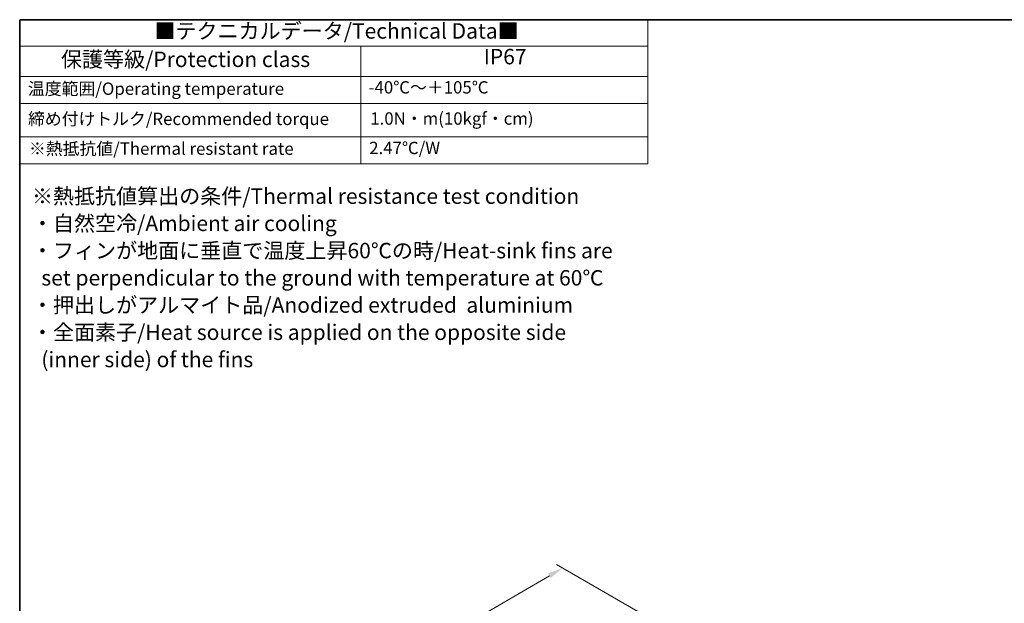
# Model space of a CAD drawing. Units: millimetres. Extents: x 29 to 3774, y 16 to 718.
# Drawn here: x 29 to 348, y 389 to 578 of the extents above; entities that cross this region are included whole.
import ezdxf

# ---------------------------------------------------------------- set-up
doc = ezdxf.new("R2010")
doc.units = ezdxf.units.MM
doc.header["$LTSCALE"] = 2
doc.layers.get('Defpoints').update_dxf_attribs({"lineweight": 25})
for name, color, linetype, lineweight in [('Border (ISO)', 7, 'Continuous', 35), ('Dimension (ISO)', 7, 'Continuous', 18), ('Symbol (ISO)', 7, 'Continuous', 18)]:
    doc.layers.add(name, color=color, linetype=linetype, lineweight=lineweight)
doc.styles.add('Note Text (TK)', font='txt')
doc.styles.add('Note Text (TK2)', font='txt')
doc.dimstyles.new('Default - Method 1b (TK)', dxfattribs={"dimscale": 2, "dimtxt": 2.5, "dimasz": 2.5, "dimexe": 1, "dimexo": 1.5, "dimgap": 1, "dimtad": 1, "dimtoh": 1, "dimrnd": 1e-08, "dimdsep": 46, "dimtxsty": 'Note Text (TK)', "dimcen": 0.09, "dimdle": 5, "dimclrd": 100, "dimclre": 100, "dimclrt": 7, "dimadec": 1, "dimazin": 1, "dimtfac": 1, "dimtmove": 0, "dimatfit": 3, "dimfxl": 1, "dimtolj": 1, "dimlwd": -1, "dimlwe": -1, "dimarcsym": 0})

# ---------------------------------------------------------------- blocks, each defined once
blk = doc.blocks.new('図面枠 tk図枠')
at = {"layer": 'Border (ISO)'}
for q in [(405.5, 289), (14.5, 8)]:
    blk.add_line((14.5, 289), q, dxfattribs=at)
blk = doc.blocks.new('テーブル1')
at = {"layer": 'Symbol (ISO)'}
for p, q in [((14.5, 289), (116.35, 289)), ((14.5, 289), (14.5, 284.72)), ((116.35, 289), (116.35, 284.72)), ((14.5, 284.72), (116.35, 284.72)), ((14.5, 284.72), (14.5, 279.82)), ((69.79, 284.72), (69.79, 279.82)), ((116.35, 284.72), (116.35, 279.82)), ((14.5, 279.82), (116.35, 279.82)), ((14.5, 279.82), (14.5, 265.64)), ((69.79, 279.82), (69.79, 265.64)), ((116.35, 279.82), (116.35, 265.64)), ((14.5, 275.42), (116.35, 275.42)), ((14.5, 270.04), (116.35, 270.04)), ((14.5, 265.64), (116.35, 265.64))]:
    blk.add_line(p, q, dxfattribs=at)
at = {"layer": 'Symbol (ISO)', "color": 7, "attachment_point": 7}
for s, insert, char_height, style in [('■テクニカルデータ/Technical Data■', (36.34, 285.15), 2.5, 'Note Text (TK)'), ('保護等級/Protection class', (21.19, 280.55), 2.5, 'Note Text (TK)'), ('IP67', (89.73, 280.99), 2.5, 'Note Text (TK)'), ('温度範囲/Operating temperature', (15.84, 276.2), 2, 'Note Text (TK2)'), ('-40℃～＋105℃', (71.08, 276.42), 2, 'Note Text (TK2)'), ('締め付けトルク/Recommended torque', (15.85, 271.31), 2, 'Note Text (TK2)'), ('1.0N・m(10kgf・cm)', (71.34, 271.37), 2, 'Note Text (TK2)'), ('※熱抵抗値/Thermal resistant rate', (16.01, 266.49), 2, 'Note Text (TK2)'), ('2.47℃/W', (71.16, 266.6), 2, 'Note Text (TK2)')]:
    blk.add_mtext(s, dxfattribs=dict(at, insert=insert, char_height=char_height, style=style))
blk = doc.blocks.new('*D8')
at = {"layer": 'Defpoints', "color": 0}
for p in [(232.4, 384.59), (78.35, 326.63), (105.68, 310.85)]:
    blk.add_point(p, dxfattribs=at)
at = {"layer": 'Dimension (ISO)', "color": 100}
for p, q in [((229.4, 386.32), (203.08, 401.52)), ((200.75, 397.85), (82.67, 329.14)), ((102.68, 312.58), (76.36, 327.78))]:
    blk.add_line(p, q, dxfattribs=at)
for points in [[(200.33, 398.57), (201.17, 397.13), (205.07, 400.36)], [(82.25, 329.86), (83.09, 328.42), (78.35, 326.63)]]:
    blk.add_solid(points, dxfattribs=at)
at = {"layer": 'Dimension (ISO)', "color": 7, "insert": (135.16, 364.36), "char_height": 5, "attachment_point": 4, "rotation": 30.1954, "style": 'Note Text (TK)'}
blk.add_mtext('\\A1;{\\H0.816x;\\Q-29.805;\\W0.818;179.5}', dxfattribs=at)

msp = doc.modelspace()

# ---------------------------------------------------------------- block references
at = {"xscale": 2, "yscale": 2, "zscale": 2}
for name in ['図面枠 tk図枠', 'テーブル1']:
    msp.add_blockref(name, (0, 0), dxfattribs=at)

# ---------------------------------------------------------------- texts
at = {"layer": 'Symbol (ISO)', "color": 7, "insert": (32.9644, 494.3805), "char_height": 5, "width": 192.192993, "attachment_point": 4, "line_spacing_factor": 1.058182, "style": 'Note Text (TK)'}
msp.add_mtext('{\\fＭＳ Ｐゴシック|b0|i0;※熱抵抗値算出の条件/Thermal resistance test condition\\P\\fＭＳ Ｐゴシック|b0|i0;・自然空冷/Ambient air cooling\\P\\fＭＳ Ｐゴシック|b0|i0;・フィンが地面に垂直で温度上昇60℃の時/Heat-sink fins are\\P\\fＭＳ Ｐゴシック|b0|i0;  set perpendicular to the ground with temperature at 60℃\\P\\fＭＳ Ｐゴシック|b0|i0;・押出しがアルマイト品/Anodized extruded  aluminium\\P\\fＭＳ Ｐゴシック|b0|i0;・全面素子/Heat source is applied on the opposite side\\P\\fＭＳ Ｐゴシック|b0|i0;  (inner side) of the fins}', dxfattribs=at)

# ---------------------------------------------------------------- dimensions: what is measured, and where the dimension line sits
at = {"layer": 'Dimension (ISO)', "color": 100}
dim = msp.add_linear_dim(base=(78.3525, 326.626), p1=(232.3967, 384.5879), p2=(105.6781, 310.8496), angle=30.1954, text='{\\H0.816x;\\Q-29.805;\\W0.818;179.5}', dimstyle='Default - Method 1b (TK)', override={"dimgap": 1, "dimtoh": 0, "dimdec": 2, "dimlfac": 1.222336, "dimpost": '', "dimtol": 0, "dimlim": 0, "dimtp": 0, "dimtm": 0, "dimtdec": 2, "dimtofl": 0, "dimatfit": 1}, dxfattribs=at)
dim.commit()
dim.dimension.update_dxf_attribs({"geometry": '*D8', "text_midpoint": (141.7118, 363.4952), "dimtype": 160})

doc.saveas('drawing.dxf')
